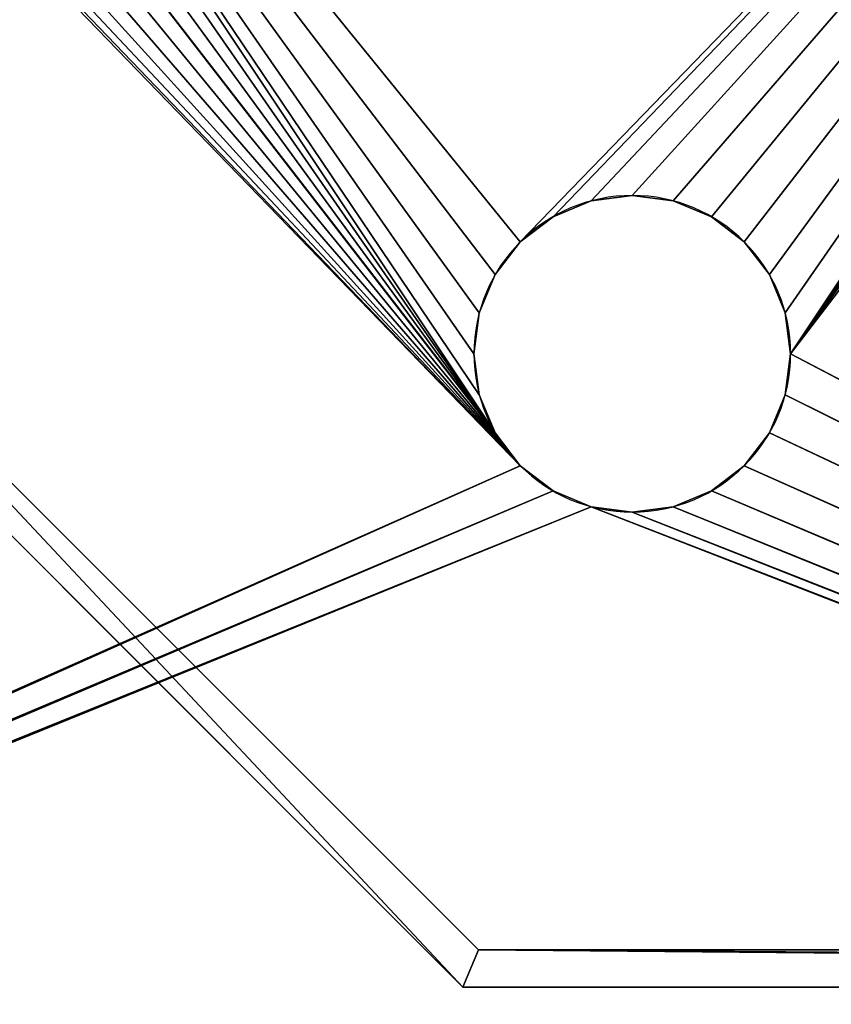
# Model space of a CAD drawing. Units: inches. Extents: x 151 to 1116, y -1 to 706.
# Drawn here: x 185 to 207, y 80 to 106 of the extents above; entities that cross this region are included whole.
import ezdxf

# ---------------------------------------------------------------- set-up
doc = ezdxf.new("R2010")
doc.units = ezdxf.units.IN
doc.header["$MEASUREMENT"] = 0
doc.layers.get('0').update_dxf_attribs({"color": 13})
for name, color, linetype in [('PLAST', 22, 'Continuous'), ('POZINK', 134, 'Continuous'), ('RAMEK', 134, 'Continuous')]:
    doc.layers.add(name, color=color, linetype=linetype)

# ---------------------------------------------------------------- blocks, each defined once
blk = doc.blocks.new('Skupina#28')
at = {"layer": 'POZINK'}
for p, q in [((166.5, 185.5), (213, 139)), ((166.5, 185.5, 1022.5), (213, 139, 1022.5)), ((166.5, 185.5, 2.5), (213, 139, 2.5)), ((166.5, 185.5, 1019.5), (213, 139, 1019.5)), ((213, 32.5, 1019.5), (213, 139, 1019.5)), ((213, 42.5), (213, 139)), ((213, 42.5, 2.5), (213, 139, 2.5)), ((213, -10, 1022.5), (213, 139, 1022.5)), ((213, 139, 1019.5), (213, 139, 1022.5)), ((213, 139), (213, 139, 2.5)), ((213, 139, 2.5), (213, 139, 1019.5))]:
    blk.add_line(p, q, dxfattribs=at)
mesh = blk.add_polyface(dxfattribs=at)
corners = [(166.5, 185.5), (22.5, 73.5), (22.5, 185.5), (117, 73.5), (117, 42.5), (213, 42.5), (213, 139)]
mesh.append_faces([[corners[k] for k in face] for face in [(0, 1, 2), (5, 0, 6)]], dxfattribs={"vtx0": -1})
mesh.append_faces([[corners[k] for k in face] for face in [(1, 0, 3), (3, 0, 4), (4, 0, 5)]], dxfattribs={"vtx0": -1, "vtx1": -1})
mesh = blk.add_polyface(dxfattribs=at)
corners = [(213, -10, 1022.5), (95, 25, 1022.5), (95, -10, 1022.5), (166.5, 185.5, 1022.5), (213, 139, 1022.5), (22.5, 185.5, 1022.5), (22.5, 25, 1022.5)]
mesh.append_faces([[corners[k] for k in face] for face in [(0, 1, 2), (3, 0, 4), (1, 5, 6)]], dxfattribs={"vtx0": -1})
mesh.append_faces([[corners[k] for k in face] for face in [(5, 1, 3)]], dxfattribs={"vtx0": -1, "vtx1": -1})
mesh.append_faces([[corners[k] for k in face] for face in [(1, 0, 3)]], dxfattribs={"vtx0": -1, "vtx1": -1, "vtx2": -1})
mesh = blk.add_polyface(dxfattribs=at)
corners = [(166.5, 185.5, 1019.5), (22.5, 35, 1019.5), (22.5, 185.5, 1019.5), (95, 35, 1019.5), (117, 35, 1019.5), (117, 32.5, 1019.5), (213, 32.5, 1019.5), (213, 139, 1019.5)]
mesh.append_faces([[corners[k] for k in face] for face in [(0, 1, 2), (6, 0, 7)]], dxfattribs={"vtx0": -1})
mesh.append_faces([[corners[k] for k in face] for face in [(1, 0, 3), (3, 0, 4), (4, 0, 5), (5, 0, 6)]], dxfattribs={"vtx0": -1, "vtx1": -1})
mesh = blk.add_polyface(dxfattribs=at)
corners = [(166.5, 185.5, 1019.5), (213, 139, 1022.5), (213, 139, 1019.5), (166.5, 185.5, 1022.5)]
mesh.append_faces([[corners[k] for k in face] for face in [(0, 1, 2), (1, 0, 3)]], dxfattribs={"vtx0": -1})
mesh = blk.add_polyface(dxfattribs=at)
corners = [(166.5, 185.5, 2.5), (213, 139, 1019.5), (213, 139, 2.5), (166.5, 185.5, 1019.5)]
mesh.append_faces([[corners[k] for k in face] for face in [(0, 1, 2), (1, 0, 3)]], dxfattribs={"vtx0": -1})
mesh = blk.add_polyface(dxfattribs=at)
corners = [(166.5, 185.5), (213, 139, 2.5), (213, 139), (166.5, 185.5, 2.5)]
mesh.append_faces([[corners[k] for k in face] for face in [(0, 1, 2), (1, 0, 3)]], dxfattribs={"vtx0": -1})
mesh = blk.add_polyface(dxfattribs=at)
corners = [(213, 32.5, 2.5), (213, 139, 1019.5), (213, 32.5, 1019.5), (213, 42.5, 2.5), (213, 139, 2.5)]
mesh.append_faces([[corners[k] for k in face] for face in [(0, 1, 2), (1, 3, 4)]], dxfattribs={"vtx0": -1})
mesh.append_faces([[corners[k] for k in face] for face in [(1, 0, 3)]], dxfattribs={"vtx0": -1, "vtx2": -1})
mesh = blk.add_polyface(dxfattribs=at)
corners = [(213, 139), (213, 42.5, 2.5), (213, 42.5), (213, 139, 2.5)]
mesh.append_faces([[corners[k] for k in face] for face in [(0, 1, 2), (1, 0, 3)]], dxfattribs={"vtx0": -1})
mesh = blk.add_polyface(dxfattribs=at)
corners = [(213, 32.5, 1019.5), (213, -10, 1022.5), (213, -10, 1019.5), (213, 139, 1022.5), (213, 139, 1019.5)]
mesh.append_faces([[corners[k] for k in face] for face in [(0, 1, 2), (3, 0, 4)]], dxfattribs={"vtx0": -1})
mesh.append_faces([[corners[k] for k in face] for face in [(1, 0, 3)]], dxfattribs={"vtx0": -1, "vtx1": -1})
blk = doc.blocks.new('Skupina#269')
at = {"layer": 'POZINK'}
for p, q in [((19.92, 1, 498.5), (-1.293, 22.213, 498.5)), ((19.92, 1, -0.5), (-1.293, 22.213, -0.5)), ((-2, 21.506, 498.5), (19.506, 0, 498.5)), ((-2, 21.506, -0.5), (19.506, 0, -0.5)), ((19.92, 1, 498.5), (173.92, 1, 498.5)), ((19.92, 1, 498.5), (19.92, 1, -0.5)), ((19.92, 1, -0.5), (131.92, 1, -0.5)), ((19.506, 0, 498.5), (19.506, 0, -0.5)), ((19.506, 0, 498.5), (173.92, 0, 498.5)), ((19.506, 0, -0.5), (131.92, 0, -0.5))]:
    blk.add_line(p, q, dxfattribs=at)
mesh = blk.add_polyface(dxfattribs=at)
corners = [(19.506, 0, 498.5), (-1.293, 22.213, 498.5), (-2, 21.506, 498.5), (19.92, 1, 498.5), (173.92, 0, 498.5), (173.92, 1, 498.5)]
mesh.append_faces([[corners[k] for k in face] for face in [(0, 1, 2), (3, 4, 5)]], dxfattribs={"vtx0": -1})
mesh.append_faces([[corners[k] for k in face] for face in [(1, 0, 3)]], dxfattribs={"vtx0": -1, "vtx1": -1})
mesh.append_faces([[corners[k] for k in face] for face in [(3, 0, 4)]], dxfattribs={"vtx0": -1, "vtx2": -1})
mesh = blk.add_polyface(dxfattribs=at)
corners = [(-1.293, 22.213, -0.5), (19.506, 0, -0.5), (-2, 21.506, -0.5), (19.92, 1, -0.5), (131.92, 0, -0.5), (131.92, 1, -0.5)]
mesh.append_faces([[corners[k] for k in face] for face in [(0, 1, 2), (4, 3, 5)]], dxfattribs={"vtx0": -1})
mesh.append_faces([[corners[k] for k in face] for face in [(1, 3, 4)]], dxfattribs={"vtx0": -1, "vtx1": -1})
mesh.append_faces([[corners[k] for k in face] for face in [(1, 0, 3)]], dxfattribs={"vtx0": -1, "vtx2": -1})
mesh = blk.add_polyface(dxfattribs=at)
corners = [(-1.293, 22.213, 498.5), (19.92, 1, -0.5), (-1.293, 22.213, -0.5), (19.92, 1, 498.5)]
mesh.append_faces([[corners[k] for k in face] for face in [(0, 1, 2), (1, 0, 3)]], dxfattribs={"vtx0": -1})
mesh = blk.add_polyface(dxfattribs=at)
corners = [(-2, 21.506, 498.5), (19.506, 0, -0.5), (19.506, 0, 498.5), (-2, 21.506, -0.5)]
mesh.append_faces([[corners[k] for k in face] for face in [(0, 1, 2), (1, 0, 3)]], dxfattribs={"vtx0": -1})
mesh = blk.add_polyface(dxfattribs=at)
corners = [(19.92, 1, 498.5), (131.92, 1, -0.5), (19.92, 1, -0.5), (848.42, 1, -0.5), (173.92, 1, 498.5), (848.42, 1, 499.5), (173.92, 1, 499.5)]
mesh.append_faces([[corners[k] for k in face] for face in [(0, 1, 2), (5, 4, 6)]], dxfattribs={"vtx0": -1})
mesh.append_faces([[corners[k] for k in face] for face in [(1, 0, 3), (3, 4, 5)]], dxfattribs={"vtx0": -1, "vtx1": -1})
mesh.append_faces([[corners[k] for k in face] for face in [(3, 0, 4)]], dxfattribs={"vtx0": -1, "vtx2": -1})
mesh = blk.add_polyface(dxfattribs=at)
corners = [(19.506, 0, 498.5), (19.506, 0, -0.5), (173.92, 0, 498.5), (849.835, 0, 500.5), (131.92, 0, -2.5), (849.835, 0, -2.5), (131.92, 0, -0.5), (173.92, 0, 500.5)]
mesh.append_faces([[corners[k] for k in face] for face in [(3, 4, 5), (2, 3, 7)]], dxfattribs={"vtx0": -1})
mesh.append_faces([[corners[k] for k in face] for face in [(4, 3, 6), (6, 3, 1)]], dxfattribs={"vtx0": -1, "vtx1": -1})
mesh.append_faces([[corners[k] for k in face] for face in [(1, 3, 2)]], dxfattribs={"vtx0": -1, "vtx1": -1, "vtx2": -1})
mesh.append_faces([[corners[k] for k in face] for face in [(0, 1, 2)]], dxfattribs={"vtx1": -1})
blk = doc.blocks.new('Skupina#40')
at = {"layer": 'POZINK', "color": 253}
blk.add_blockref('Skupina#269', (26.58, 0, 520), dxfattribs=at)
at = {"layer": 'POZINK', "color": 253, "extrusion": (0, 0, -1), "zscale": -1, "rotation": -90.00000000000004}
blk.add_blockref('Skupina#28', (-185.5, 214), dxfattribs=at)
blk = doc.blocks.new('Skupina#43')
at = {"layer": 'POZINK', "color": 253}
blk.add_blockref('Skupina#40', (0, 2.5, 226.173), dxfattribs=at)
blk = doc.blocks.new('Skupina#18')
at = {"layer": 'PLAST', "color": 250}
blk.add_blockref('Skupina#43', (-115.013, -11.46, 103.629), dxfattribs=at)
blk = doc.blocks.new('HeatR3gL655140')
at = {"layer": 'PLAST', "color": 250, "extrusion": (0, 0, -1), "zscale": -1}
blk.add_blockref('Skupina#18', (-717.81, 27.654, 788.032), dxfattribs=at)
blk = doc.blocks.new('Skupina#51')
for p, q in [((50, 99.249, 511.5), (50, 99.249, 506.5)), ((48.9, 99.104, 511.5), (48.9, 99.104, 506.5)), ((51.1, 99.104, 511.5), (51.1, 99.104, 506.5)), ((47.875, 98.679, 511.5), (47.875, 98.679, 506.5)), ((52.125, 98.679, 511.5), (52.125, 98.679, 506.5)), ((46.995, 98.004, 511.5), (46.995, 98.004, 506.5)), ((53.005, 98.004, 511.5), (53.005, 98.004, 506.5)), ((46.319, 97.124, 511.5), (46.319, 97.124, 506.5)), ((53.681, 97.124, 511.5), (53.681, 97.124, 506.5)), ((45.895, 96.099, 511.5), (45.895, 96.099, 506.5)), ((54.105, 96.099, 511.5), (54.105, 96.099, 506.5)), ((45.75, 94.999, 511.5), (45.75, 94.999, 506.5)), ((54.25, 94.999, 511.5), (54.25, 94.999, 506.5)), ((45.895, 93.899, 511.5), (45.895, 93.899, 506.5)), ((54.105, 93.899, 511.5), (54.105, 93.899, 506.5)), ((46.319, 92.874, 511.5), (46.319, 92.874, 506.5)), ((53.681, 92.874, 511.5), (53.681, 92.874, 506.5)), ((46.995, 91.993, 511.5), (46.995, 91.993, 506.5)), ((53.005, 91.993, 511.5), (53.005, 91.993, 506.5)), ((47.875, 91.318, 511.5), (47.875, 91.318, 506.5)), ((52.125, 91.318, 511.5), (52.125, 91.318, 506.5)), ((48.9, 90.893, 511.5), (48.9, 90.893, 506.5)), ((50, 90.749, 511.5), (50, 90.749, 506.5)), ((51.1, 90.893, 511.5), (51.1, 90.893, 506.5))]:
    blk.add_line(p, q)
at = {"extrusion": (0, 0, -1)}
for centre in [(-50, 94.999, -506.5), (-50, 94.999, -511.5)]:
    blk.add_circle(centre, 4.25, dxfattribs=at)
mesh = blk.add_polyface()
corners = [(5, 145.999, 506.5), (15.895, 127.099, 506.5), (15.75, 125.999, 506.5), (16.319, 128.124, 506.5), (16.995, 129.004, 506.5), (17.875, 129.679, 506.5), (18.9, 130.104, 506.5), (95, 145.999, 506.5), (20, 130.249, 506.5), (21.1, 130.104, 506.5), (22.125, 129.679, 506.5), (23.005, 129.004, 506.5), (23.681, 128.124, 506.5), (24.105, 127.099, 506.5), (24.25, 125.999, 506.5), (76.995, 129.004, 506.5), (46.995, 98.004, 506.5), (46.319, 97.124, 506.5), (45.895, 96.099, 506.5), (45.75, 94.999, 506.5), (47.875, 98.679, 506.5), (48.9, 99.104, 506.5), (50, 99.249, 506.5), (51.1, 99.104, 506.5), (52.125, 98.679, 506.5), (53.005, 98.004, 506.5), (76.319, 128.124, 506.5), (53.681, 97.124, 506.5), (54.105, 96.099, 506.5), (54.25, 94.999, 506.5), (75.895, 127.099, 506.5), (75.75, 125.999, 506.5), (77.875, 129.679, 506.5), (78.9, 130.104, 506.5), (80, 130.249, 506.5), (81.1, 130.104, 506.5), (82.125, 129.679, 506.5), (83.005, 129.004, 506.5), (83.681, 128.124, 506.5), (84.105, 127.099, 506.5), (84.25, 125.999, 506.5), (0, 71.114, 506.499), (0, 140.999, 506.5), (16.319, 123.874, 506.5), (16.995, 122.993, 506.5), (46.995, 91.993, 506.5), (47.875, 91.318, 506.5), (48.9, 90.893, 506.5), (100, 71.114, 506.499), (15.895, 124.899, 506.5), (17.875, 122.318, 506.5), (18.9, 121.893, 506.5), (20, 121.749, 506.5), (21.1, 121.893, 506.5), (22.125, 122.318, 506.5), (23.005, 122.993, 506.5), (46.319, 92.874, 506.5), (23.681, 123.874, 506.5), (24.105, 124.899, 506.5), (45.895, 93.899, 506.5), (50, 90.749, 506.5), (51.1, 90.893, 506.5), (52.125, 91.318, 506.5), (53.005, 91.993, 506.5), (53.681, 92.874, 506.5), (54.105, 93.899, 506.5), (76.319, 123.874, 506.5), (75.895, 124.899, 506.5), (76.995, 122.993, 506.5), (77.875, 122.318, 506.5), (78.9, 121.893, 506.5), (80, 121.749, 506.5), (81.1, 121.893, 506.5), (82.125, 122.318, 506.5), (83.005, 122.993, 506.5), (83.681, 123.874, 506.5), (84.105, 124.899, 506.5), (100, 140.999, 506.5)]
mesh.append_faces([[corners[k] for k in face] for face in [(0, 41, 42), (48, 7, 77)]], dxfattribs={"vtx0": -1})
mesh.append_faces([[corners[k] for k in face] for face in [(1, 0, 3), (3, 0, 4), (4, 0, 5), (5, 0, 6), (6, 7, 8), (8, 7, 9), (9, 7, 10), (10, 7, 11), (11, 7, 12), (12, 7, 13), (13, 7, 14), (16, 15, 20), (20, 15, 21), (21, 15, 22), (22, 15, 23), (23, 15, 24), (24, 15, 25), (25, 26, 27), (27, 26, 28), (28, 26, 29), (15, 7, 32), (32, 7, 33), (33, 7, 34), (34, 7, 35), (35, 7, 36), (36, 7, 37), (37, 7, 38), (38, 7, 39), (39, 7, 40), (41, 47, 48), (43, 0, 49), (49, 0, 2), (45, 55, 56), (56, 14, 59), (59, 14, 19), (66, 29, 67), (67, 29, 31)]], dxfattribs={"vtx0": -1, "vtx1": -1})
mesh.append_faces([[corners[k] for k in face] for face in [(14, 7, 15), (14, 15, 16), (41, 0, 43), (41, 44, 45), (48, 29, 66), (48, 40, 7)]], dxfattribs={"vtx0": -1, "vtx1": -1, "vtx2": -1})
mesh.append_faces([[corners[k] for k in face] for face in [(0, 1, 2), (6, 0, 7), (14, 16, 17), (14, 17, 18), (14, 18, 19), (25, 15, 26), (29, 26, 30), (29, 30, 31), (41, 43, 44), (41, 45, 46), (41, 46, 47), (45, 44, 50), (45, 50, 51), (45, 51, 52), (45, 52, 53), (45, 53, 54), (45, 54, 55), (56, 55, 57), (56, 57, 58), (56, 58, 14), (48, 47, 60), (48, 60, 61), (48, 61, 62), (48, 62, 63), (48, 63, 64), (48, 64, 65), (48, 65, 29), (48, 66, 68), (48, 68, 69), (48, 69, 70), (48, 70, 71), (48, 71, 72), (48, 72, 73), (48, 73, 74), (48, 74, 75), (48, 75, 76), (48, 76, 40)]], dxfattribs={"vtx0": -1, "vtx2": -1})
mesh = blk.add_polyface()
corners = [(0, 70.999, 511.5), (16.995, 122.993, 511.5), (0, 140.999, 511.5), (46.995, 91.993, 511.5), (47.875, 91.318, 511.5), (48.9, 90.893, 511.5), (100, 70.999, 511.5), (16.319, 123.874, 511.5), (5, 145.999, 511.5), (15.895, 124.899, 511.5), (15.75, 125.999, 511.5), (17.875, 122.318, 511.5), (18.9, 121.893, 511.5), (20, 121.749, 511.5), (21.1, 121.893, 511.5), (22.125, 122.318, 511.5), (23.005, 122.993, 511.5), (46.319, 92.874, 511.5), (23.681, 123.874, 511.5), (24.105, 124.899, 511.5), (24.25, 125.999, 511.5), (45.895, 93.899, 511.5), (45.75, 94.999, 511.5), (50, 90.749, 511.5), (51.1, 90.893, 511.5), (52.125, 91.318, 511.5), (53.005, 91.993, 511.5), (53.681, 92.874, 511.5), (54.105, 93.899, 511.5), (54.25, 94.999, 511.5), (76.319, 123.874, 511.5), (75.895, 124.899, 511.5), (75.75, 125.999, 511.5), (76.995, 122.993, 511.5), (77.875, 122.318, 511.5), (78.9, 121.893, 511.5), (80, 121.749, 511.5), (81.1, 121.893, 511.5), (82.125, 122.318, 511.5), (83.005, 122.993, 511.5), (83.681, 123.874, 511.5), (84.105, 124.899, 511.5), (84.25, 125.999, 511.5), (95, 145.999, 511.5), (100, 140.999, 511.5), (18.9, 130.104, 511.5), (17.875, 129.679, 511.5), (16.995, 129.004, 511.5), (16.319, 128.124, 511.5), (15.895, 127.099, 511.5), (20, 130.249, 511.5), (21.1, 130.104, 511.5), (22.125, 129.679, 511.5), (23.005, 129.004, 511.5), (23.681, 128.124, 511.5), (24.105, 127.099, 511.5), (76.995, 129.004, 511.5), (46.995, 98.004, 511.5), (46.319, 97.124, 511.5), (45.895, 96.099, 511.5), (47.875, 98.679, 511.5), (48.9, 99.104, 511.5), (50, 99.249, 511.5), (51.1, 99.104, 511.5), (52.125, 98.679, 511.5), (53.005, 98.004, 511.5), (76.319, 128.124, 511.5), (53.681, 97.124, 511.5), (54.105, 96.099, 511.5), (75.895, 127.099, 511.5), (77.875, 129.679, 511.5), (78.9, 130.104, 511.5), (80, 130.249, 511.5), (81.1, 130.104, 511.5), (82.125, 129.679, 511.5), (83.005, 129.004, 511.5), (83.681, 128.124, 511.5), (84.105, 127.099, 511.5)]
mesh.append_faces([[corners[k] for k in face] for face in [(43, 6, 44)]], dxfattribs={"vtx0": -1})
mesh.append_faces([[corners[k] for k in face] for face in [(0, 1, 2), (3, 0, 4), (4, 0, 5), (2, 7, 8), (1, 3, 11), (11, 3, 12), (12, 3, 13), (13, 3, 14), (14, 3, 15), (15, 3, 16), (16, 17, 18), (18, 17, 19), (19, 17, 20), (5, 6, 23), (23, 6, 24), (24, 6, 25), (25, 6, 26), (26, 6, 27), (27, 6, 28), (28, 6, 29), (30, 6, 33), (33, 6, 34), (34, 6, 35), (35, 6, 36), (36, 6, 37), (37, 6, 38), (38, 6, 39), (39, 6, 40), (40, 6, 41), (41, 6, 42), (8, 45, 43), (45, 8, 46), (46, 8, 47), (47, 8, 48), (48, 8, 49), (49, 8, 10), (57, 20, 58), (58, 20, 59), (59, 20, 22), (56, 65, 66), (66, 29, 69), (69, 29, 32)]], dxfattribs={"vtx0": -1, "vtx1": -1})
mesh.append_faces([[corners[k] for k in face] for face in [(1, 0, 3), (29, 6, 30), (42, 6, 43), (43, 20, 56), (56, 20, 57)]], dxfattribs={"vtx0": -1, "vtx1": -1, "vtx2": -1})
mesh.append_faces([[corners[k] for k in face] for face in [(5, 0, 6), (2, 1, 7), (8, 7, 9), (8, 9, 10), (16, 3, 17), (20, 17, 21), (20, 21, 22), (29, 30, 31), (29, 31, 32), (43, 45, 50), (43, 50, 51), (43, 51, 52), (43, 52, 53), (43, 53, 54), (43, 54, 55), (43, 55, 20), (56, 57, 60), (56, 60, 61), (56, 61, 62), (56, 62, 63), (56, 63, 64), (56, 64, 65), (66, 65, 67), (66, 67, 68), (66, 68, 29), (43, 56, 70), (43, 70, 71), (43, 71, 72), (43, 72, 73), (43, 73, 74), (43, 74, 75), (43, 75, 76), (43, 76, 77), (43, 77, 42)]], dxfattribs={"vtx0": -1, "vtx2": -1})
mesh = blk.add_polyface()
corners = [(50, 99.249, 511.5), (48.9, 99.104, 506.5), (50, 99.249, 506.5), (48.9, 99.104, 511.5)]
mesh.append_faces([[corners[k] for k in face] for face in [(0, 1, 2), (1, 0, 3)]], dxfattribs={"vtx0": -1})
mesh = blk.add_polyface()
corners = [(51.1, 99.104, 511.5), (50, 99.249, 506.5), (51.1, 99.104, 506.5), (50, 99.249, 511.5)]
mesh.append_faces([[corners[k] for k in face] for face in [(0, 1, 2), (1, 0, 3)]], dxfattribs={"vtx0": -1})
mesh = blk.add_polyface()
corners = [(48.9, 99.104, 511.5), (47.875, 98.679, 506.5), (48.9, 99.104, 506.5), (47.875, 98.679, 511.5)]
mesh.append_faces([[corners[k] for k in face] for face in [(0, 1, 2), (1, 0, 3)]], dxfattribs={"vtx0": -1})
mesh = blk.add_polyface()
corners = [(52.125, 98.679, 511.5), (51.1, 99.104, 506.5), (52.125, 98.679, 506.5), (51.1, 99.104, 511.5)]
mesh.append_faces([[corners[k] for k in face] for face in [(0, 1, 2), (1, 0, 3)]], dxfattribs={"vtx0": -1})
mesh = blk.add_polyface()
corners = [(47.875, 98.679, 511.5), (46.995, 98.004, 506.5), (47.875, 98.679, 506.5), (46.995, 98.004, 511.5)]
mesh.append_faces([[corners[k] for k in face] for face in [(0, 1, 2), (1, 0, 3)]], dxfattribs={"vtx0": -1})
mesh = blk.add_polyface()
corners = [(53.005, 98.004, 511.5), (52.125, 98.679, 506.5), (53.005, 98.004, 506.5), (52.125, 98.679, 511.5)]
mesh.append_faces([[corners[k] for k in face] for face in [(0, 1, 2), (1, 0, 3)]], dxfattribs={"vtx0": -1})
mesh = blk.add_polyface()
corners = [(46.995, 98.004, 506.5), (46.319, 97.124, 511.5), (46.319, 97.124, 506.5), (46.995, 98.004, 511.5)]
mesh.append_faces([[corners[k] for k in face] for face in [(0, 1, 2), (1, 0, 3)]], dxfattribs={"vtx0": -1})
mesh = blk.add_polyface()
corners = [(53.005, 98.004, 511.5), (53.681, 97.124, 506.5), (53.681, 97.124, 511.5), (53.005, 98.004, 506.5)]
mesh.append_faces([[corners[k] for k in face] for face in [(0, 1, 2), (1, 0, 3)]], dxfattribs={"vtx0": -1})
mesh = blk.add_polyface()
corners = [(46.319, 97.124, 506.5), (45.895, 96.099, 511.5), (45.895, 96.099, 506.5), (46.319, 97.124, 511.5)]
mesh.append_faces([[corners[k] for k in face] for face in [(0, 1, 2), (1, 0, 3)]], dxfattribs={"vtx0": -1})
mesh = blk.add_polyface()
corners = [(53.681, 97.124, 511.5), (54.105, 96.099, 506.5), (54.105, 96.099, 511.5), (53.681, 97.124, 506.5)]
mesh.append_faces([[corners[k] for k in face] for face in [(0, 1, 2), (1, 0, 3)]], dxfattribs={"vtx0": -1})
mesh = blk.add_polyface()
corners = [(45.895, 96.099, 506.5), (45.75, 94.999, 511.5), (45.75, 94.999, 506.5), (45.895, 96.099, 511.5)]
mesh.append_faces([[corners[k] for k in face] for face in [(0, 1, 2), (1, 0, 3)]], dxfattribs={"vtx0": -1})
mesh = blk.add_polyface()
corners = [(54.105, 96.099, 511.5), (54.25, 94.999, 506.5), (54.25, 94.999, 511.5), (54.105, 96.099, 506.5)]
mesh.append_faces([[corners[k] for k in face] for face in [(0, 1, 2), (1, 0, 3)]], dxfattribs={"vtx0": -1})
mesh = blk.add_polyface()
corners = [(45.75, 94.999, 506.5), (45.895, 93.899, 511.5), (45.895, 93.899, 506.5), (45.75, 94.999, 511.5)]
mesh.append_faces([[corners[k] for k in face] for face in [(0, 1, 2), (1, 0, 3)]], dxfattribs={"vtx0": -1})
mesh = blk.add_polyface()
corners = [(54.25, 94.999, 511.5), (54.105, 93.899, 506.5), (54.105, 93.899, 511.5), (54.25, 94.999, 506.5)]
mesh.append_faces([[corners[k] for k in face] for face in [(0, 1, 2), (1, 0, 3)]], dxfattribs={"vtx0": -1})
mesh = blk.add_polyface()
corners = [(45.895, 93.899, 506.5), (46.319, 92.874, 511.5), (46.319, 92.874, 506.5), (45.895, 93.899, 511.5)]
mesh.append_faces([[corners[k] for k in face] for face in [(0, 1, 2), (1, 0, 3)]], dxfattribs={"vtx0": -1})
mesh = blk.add_polyface()
corners = [(54.105, 93.899, 511.5), (53.681, 92.874, 506.5), (53.681, 92.874, 511.5), (54.105, 93.899, 506.5)]
mesh.append_faces([[corners[k] for k in face] for face in [(0, 1, 2), (1, 0, 3)]], dxfattribs={"vtx0": -1})
mesh = blk.add_polyface()
corners = [(46.319, 92.874, 506.5), (46.995, 91.993, 511.5), (46.995, 91.993, 506.5), (46.319, 92.874, 511.5)]
mesh.append_faces([[corners[k] for k in face] for face in [(0, 1, 2), (1, 0, 3)]], dxfattribs={"vtx0": -1})
mesh = blk.add_polyface()
corners = [(53.681, 92.874, 511.5), (53.005, 91.993, 506.5), (53.005, 91.993, 511.5), (53.681, 92.874, 506.5)]
mesh.append_faces([[corners[k] for k in face] for face in [(0, 1, 2), (1, 0, 3)]], dxfattribs={"vtx0": -1})
mesh = blk.add_polyface()
corners = [(46.995, 91.993, 511.5), (47.875, 91.318, 506.5), (46.995, 91.993, 506.5), (47.875, 91.318, 511.5)]
mesh.append_faces([[corners[k] for k in face] for face in [(0, 1, 2), (1, 0, 3)]], dxfattribs={"vtx0": -1})
mesh = blk.add_polyface()
corners = [(52.125, 91.318, 511.5), (53.005, 91.993, 506.5), (52.125, 91.318, 506.5), (53.005, 91.993, 511.5)]
mesh.append_faces([[corners[k] for k in face] for face in [(0, 1, 2), (1, 0, 3)]], dxfattribs={"vtx0": -1})
mesh = blk.add_polyface()
corners = [(47.875, 91.318, 511.5), (48.9, 90.893, 506.5), (47.875, 91.318, 506.5), (48.9, 90.893, 511.5)]
mesh.append_faces([[corners[k] for k in face] for face in [(0, 1, 2), (1, 0, 3)]], dxfattribs={"vtx0": -1})
mesh = blk.add_polyface()
corners = [(51.1, 90.893, 511.5), (52.125, 91.318, 506.5), (51.1, 90.893, 506.5), (52.125, 91.318, 511.5)]
mesh.append_faces([[corners[k] for k in face] for face in [(0, 1, 2), (1, 0, 3)]], dxfattribs={"vtx0": -1})
mesh = blk.add_polyface()
corners = [(48.9, 90.893, 511.5), (50, 90.749, 506.5), (48.9, 90.893, 506.5), (50, 90.749, 511.5)]
mesh.append_faces([[corners[k] for k in face] for face in [(0, 1, 2), (1, 0, 3)]], dxfattribs={"vtx0": -1})
mesh = blk.add_polyface()
corners = [(50, 90.749, 511.5), (51.1, 90.893, 506.5), (50, 90.749, 506.5), (51.1, 90.893, 511.5)]
mesh.append_faces([[corners[k] for k in face] for face in [(0, 1, 2), (1, 0, 3)]], dxfattribs={"vtx0": -1})
blk = doc.blocks.new('HeatR3gL655140xx')
at = {"layer": 'PLAST', "color": 250, "extrusion": (0, -1, 0), "zscale": -1, "rotation": 180}
blk.add_blockref('HeatR3gL655140', (-123.592, -61.306, -455.782), dxfattribs=at)
at = {"layer": 'RAMEK', "color": 250, "extrusion": (0, 1, 0), "rotation": 180}
blk.add_blockref('Skupina#51', (955.786, -2, 513.078), dxfattribs=at)

msp = doc.modelspace()

# ---------------------------------------------------------------- block references
at = {"extrusion": (0, -1, 0)}
msp.add_blockref('HeatR3gL655140xx', (1107.253, 309.969), dxfattribs=at)

doc.saveas('drawing.dxf')
